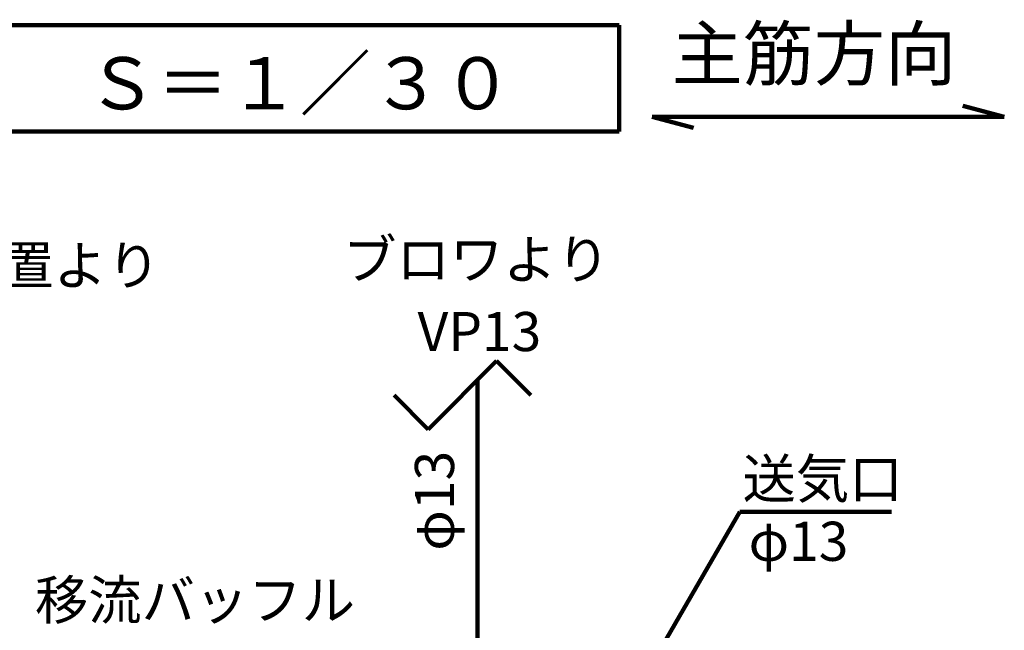
# Model space of a CAD drawing. Extents: x -13880 to 17820, y 66 to 12681.
# Drawn here: x 4088 to 5815, y 8330 to 9399 of the extents above; entities that cross this region are included whole.
import ezdxf

# ---------------------------------------------------------------- set-up
doc = ezdxf.new("R2010")
doc.units = 0
doc.header["$LTSCALE"] = 50
doc.header["$MEASUREMENT"] = 0
for name, color, linetype in [('07', 7, 'CONTINUOUS'), ('文字', 7, 'CONTINUOUS'), ('機器', 7, 'CONTINUOUS'), ('空気管', 7, 'CONTINUOUS')]:
    doc.layers.add(name, color=color, linetype=linetype)
doc.styles.add('ＭＳ ゴシック', font='msgothic.ttc', dxfattribs={"height": 1})

msp = doc.modelspace()

# ---------------------------------------------------------------- linework, layer by layer
at = {"layer": '07', "color": 7, "linetype": 'Continuous', "lineweight": 106}
for p, q in [((4924.7, 8801.5), (4804.7, 8681.5)), ((4984.7, 8741.5), (4924.7, 8801.5)), ((4804.7, 8681.5), (4744.7, 8741.5))]:
    msp.add_line(p, q, dxfattribs=at)
at = {"layer": '07', "color": 6, "linetype": 'Continuous', "lineweight": 140}
msp.add_line((4890.9, 7740.4), (4890.9, 8767.6), dxfattribs=at)
at = {"layer": '文字', "color": 3, "linetype": 'Continuous', "lineweight": 140}
for p in [(4890.9, 7740.4), (5616.9, 8537.3)]:
    msp.add_line(p, (5350.9, 8537.3), dxfattribs=at)
at = {"layer": '機器', "color": 3, "linetype": 'Continuous', "lineweight": 140}
for p, q in [((5139.5, 9389.9), (3110.2, 9389.9)), ((5139.5, 9203.6), (5139.5, 9389.9)), ((5815, 9229), (5742.5, 9248.4)), ((5270, 9209.6), (5197.5, 9229)), ((5197.5, 9229), (5815, 9229)), ((3110.2, 9203.6), (5139.5, 9203.6))]:
    msp.add_line(p, q, dxfattribs=at)

# ---------------------------------------------------------------- texts
at = {"layer": '文字', "color": 4, "linetype": 'Continuous', "lineweight": 40, "style": 'ＭＳ ゴシック'}
for s, p in [('ブロワより', (4655.5, 8945.2)), ('リン除去装置より', (3586.3, 8934.5)), ('VP13', (4786, 8818.6)), ('送気口', (5355.9, 8560.9)), ('φ13', (5366.5, 8451.2)), ('移流バッフル', (4114.9, 8348.2))]:
    msp.add_text(s, height=68.58, dxfattribs=at).set_placement(p)
at = {"layer": '機器', "color": 4, "linetype": 'Continuous', "lineweight": 40, "style": 'ＭＳ ゴシック'}
for s, p in [('主筋方向', (5231.6, 9293.9)), ('Ｓ＝１／３０', (4205, 9242.2))]:
    msp.add_text(s, height=91.44, dxfattribs=at).set_placement(p)
at = {"layer": '空気管', "color": 4, "linetype": 'Continuous', "lineweight": 40, "style": 'ＭＳ ゴシック'}
msp.add_text('φ13', height=68.58, rotation=90, dxfattribs=at).set_placement((4849.9, 8469))

doc.saveas('drawing.dxf')
